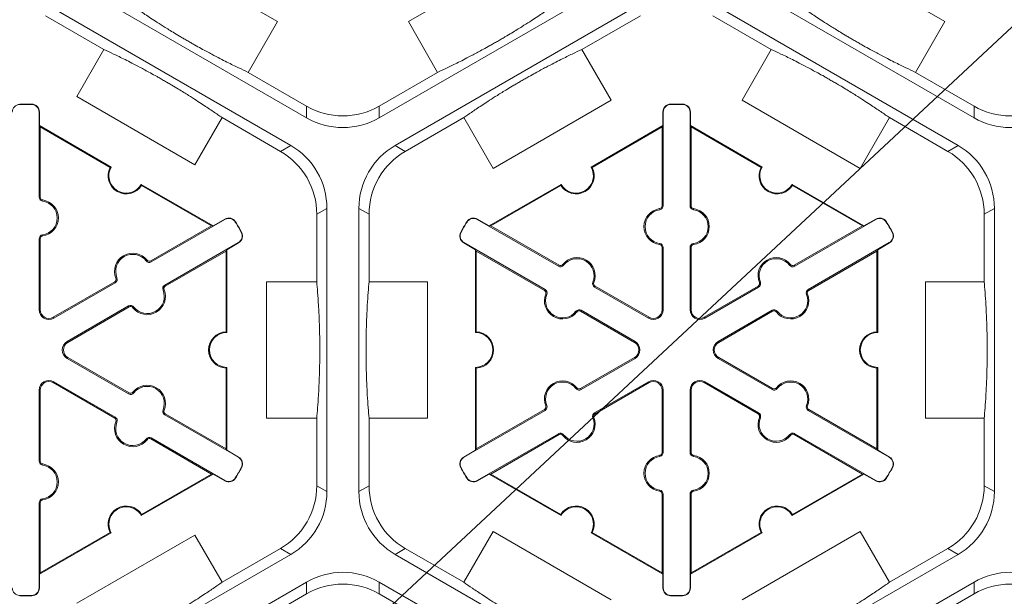
# Model space of a CAD drawing. Units: inches. Extents: x 246 to 462, y 0 to 280.
# Drawn here: x 382 to 391, y 173 to 179 of the extents above; entities that cross this region are included whole.
import ezdxf

# ---------------------------------------------------------------- set-up
doc = ezdxf.new("R2010")
doc.units = ezdxf.units.IN
doc.header["$LTSCALE"] = 10
doc.header["$MEASUREMENT"] = 0
doc.layers.add('CADdetails-7-VERYFINE', color=7, linetype='CONTINUOUS')
doc.layers.add('CADdetails-9-EXTRAFINE', color=9, linetype='CONTINUOUS', lineweight=0)
doc.styles.add('CADdetails-DIMENSIONS', font='ARIALN.TTF', dxfattribs={"height": 2.38})
doc.dimstyles.new('CADdetails-LEADER', dxfattribs={"dimtxt": 2.38, "dimasz": 2.38, "dimexe": 0.5, "dimexo": 1.5, "dimgap": 1, "dimtad": 0, "dimzin": 0, "dimdsep": 46, "dimtxsty": 'CADdetails-DIMENSIONS', "dimcen": 1, "dimclrd": 256, "dimclre": 256, "dimclrt": 256, "dimadec": 0, "dimazin": 0, "dimtfac": 1, "dimtdec": 4, "dimtofl": 0, "dimtmove": 0, "dimatfit": 3, "dimfxl": 1, "dimtolj": 1, "dimtzin": 0, "dimarcsym": 0})

msp = doc.modelspace()

# ---------------------------------------------------------------- linework, layer by layer
at = {"layer": 'CADdetails-9-EXTRAFINE'}
for p, q in [((383.2624, 179.2562), (384.3504, 178.628)), ((385.5558, 178.628), (386.6438, 179.2562)), ((389.4103, 179.2562), (390.4983, 178.628)), ((384.6191, 177.7414), (382.3602, 179.0455)), ((387.546, 179.0455), (385.2871, 177.7414)), ((390.767, 177.7414), (388.5081, 179.0455)), ((382.2131, 178.7909), (384.4721, 177.4867)), ((385.4341, 177.4867), (387.693, 178.7909)), ((388.361, 178.7909), (390.62, 177.4867)), ((382.2131, 178.6826), (382.7517, 178.3717)), ((387.1545, 178.3717), (387.693, 178.6826)), ((388.361, 178.6826), (388.8996, 178.3717)), ((384.3504, 178.628), (384.0805, 178.1606)), ((385.8256, 178.1606), (385.5558, 178.628)), ((390.4983, 178.628), (390.2284, 178.1606)), ((382.5011, 177.9376), (382.7517, 178.3717)), ((387.1545, 178.3717), (387.4243, 177.9043)), ((388.6297, 177.9043), (388.8996, 178.3717)), ((384.6191, 177.8497), (384.0805, 178.1606)), ((385.8256, 178.1606), (385.2871, 177.8497)), ((390.767, 177.8497), (390.2284, 178.1606)), ((381.9757, 177.8653), (381.9756, 177.8684)), ((382.0861, 177.8653), (382.0861, 177.8684)), ((383.5891, 177.3094), (382.5011, 177.9376)), ((387.4243, 177.9043), (386.3363, 177.2761)), ((387.9719, 177.8653), (387.9718, 177.8684)), ((388.0822, 177.8653), (388.0823, 177.8684)), ((389.7177, 177.2761), (388.6297, 177.9043)), ((382.1545, 177.7952), (382.1575, 177.7952)), ((382.1545, 177.0117), (382.1545, 177.7952)), ((382.1575, 177.7952), (382.1575, 177.6698)), ((384.6191, 177.8497), (384.6191, 177.7414)), ((385.2871, 177.7414), (385.2871, 177.8497)), ((387.9035, 177.7952), (387.9004, 177.7952)), ((387.9004, 177.6698), (387.9004, 177.7952)), ((387.9035, 177.7952), (387.9035, 176.9319)), ((388.1506, 177.7952), (388.1537, 177.7952)), ((388.1506, 176.9319), (388.1506, 177.7952)), ((388.1537, 177.7952), (388.1537, 177.6698)), ((390.767, 177.8497), (390.767, 177.7414)), ((383.8397, 177.7435), (383.5891, 177.3094)), ((383.8397, 177.7435), (384.3783, 177.4326)), ((385.5279, 177.4326), (386.0665, 177.7435)), ((386.3363, 177.2761), (386.0665, 177.7435)), ((389.9876, 177.7435), (389.7177, 177.2761)), ((389.9876, 177.7435), (390.5262, 177.4326)), ((382.1645, 177.6577), (382.1575, 177.6698)), ((382.1575, 177.6698), (382.8185, 177.2883)), ((382.1645, 177.0117), (382.1645, 177.6577)), ((382.1645, 177.6577), (382.809, 177.2856)), ((387.2394, 177.2883), (387.9004, 177.6698)), ((387.2489, 177.2856), (387.8934, 177.6577)), ((387.9004, 177.6698), (387.8934, 177.6577)), ((387.8934, 177.6577), (387.8934, 176.9319)), ((388.1607, 177.6577), (388.1537, 177.6698)), ((388.1537, 177.6698), (388.8146, 177.2883)), ((388.1607, 176.9319), (388.1607, 177.6577)), ((388.1607, 177.6577), (388.8052, 177.2856)), ((384.4721, 177.4867), (384.3783, 177.4326)), ((385.5279, 177.4326), (385.4341, 177.4867)), ((390.62, 177.4867), (390.5262, 177.4326)), ((383.0957, 177.1282), (383.7566, 176.7466)), ((383.0981, 177.1187), (383.7426, 176.7466)), ((386.3013, 176.7466), (386.9622, 177.1282)), ((386.3153, 176.7466), (386.9598, 177.1187)), ((389.0918, 177.1282), (389.7528, 176.7466)), ((389.0943, 177.1187), (389.7388, 176.7466)), ((382.1545, 177.0117), (382.1645, 177.0117)), ((382.1862, 176.9752), (382.1876, 176.9852)), ((384.7123, 176.854), (384.8061, 176.9082)), ((384.8061, 176.9082), (384.8061, 174.2998)), ((385.1001, 174.2998), (385.1001, 176.9082)), ((385.1001, 176.9082), (385.1939, 176.854)), ((387.8717, 176.8955), (387.8703, 176.9055)), ((387.9035, 176.9319), (387.8934, 176.9319)), ((388.1506, 176.9319), (388.1607, 176.9319)), ((388.1823, 176.8955), (388.1837, 176.9055)), ((390.8602, 176.854), (390.954, 176.9082)), ((390.954, 176.9082), (390.954, 174.2998)), ((383.8667, 176.8066), (383.1882, 176.4149)), ((383.7566, 176.7466), (383.8652, 176.8093)), ((383.8667, 176.8066), (383.8652, 176.8093)), ((383.9616, 176.7824), (383.9643, 176.784)), ((384.7123, 176.854), (384.7123, 176.2322)), ((385.1939, 176.2322), (385.1939, 176.854)), ((386.0963, 176.7824), (386.0936, 176.784)), ((386.1912, 176.8066), (386.1927, 176.8093)), ((386.9388, 176.375), (386.1912, 176.8066)), ((386.1927, 176.8093), (386.3013, 176.7466)), ((389.8629, 176.8066), (389.1153, 176.375)), ((389.7528, 176.7466), (389.8613, 176.8093)), ((389.8629, 176.8066), (389.8613, 176.8093)), ((389.9578, 176.7824), (389.9604, 176.784)), ((390.8602, 176.854), (390.8602, 176.2322)), ((383.7426, 176.7466), (383.1831, 176.4236)), ((383.7566, 176.7466), (383.7426, 176.7466)), ((384.0168, 176.6869), (384.0195, 176.6884)), ((386.0411, 176.6869), (386.0384, 176.6884)), ((386.3153, 176.7466), (386.3013, 176.7466)), ((386.9438, 176.3837), (386.3153, 176.7466)), ((389.7388, 176.7466), (389.1102, 176.3837)), ((389.7528, 176.7466), (389.7388, 176.7466)), ((390.013, 176.6869), (390.0157, 176.6884)), ((382.1545, 176.6278), (382.1645, 176.6278)), ((382.1545, 175.9744), (382.1545, 176.6278)), ((382.1645, 175.9744), (382.1645, 176.6278)), ((382.1862, 176.6642), (382.1876, 176.6543)), ((383.3117, 176.2008), (383.9903, 176.5926)), ((383.3168, 176.1921), (383.8763, 176.5151)), ((383.8763, 176.5151), (383.8833, 176.5272)), ((383.8763, 176.5151), (383.8763, 175.7709)), ((383.9919, 176.5899), (383.8833, 176.5272)), ((383.8833, 176.5272), (383.8833, 175.7641)), ((383.9903, 176.5926), (383.9919, 176.5899)), ((386.0676, 176.5926), (386.0661, 176.5899)), ((386.1746, 176.5272), (386.0661, 176.5899)), ((386.0676, 176.5926), (386.8152, 176.161)), ((386.1746, 176.5272), (386.1816, 176.5151)), ((386.1746, 175.7641), (386.1746, 176.5272)), ((386.1816, 176.5151), (386.8102, 176.1522)), ((386.1816, 175.7709), (386.1816, 176.5151)), ((387.8717, 176.5845), (387.8703, 176.5745)), ((387.9035, 176.5481), (387.8934, 176.5481)), ((387.8934, 176.5481), (387.8934, 175.9744)), ((387.9035, 176.5481), (387.9035, 175.9744)), ((388.1506, 176.5481), (388.1607, 176.5481)), ((388.1506, 175.9744), (388.1506, 176.5481)), ((388.1607, 175.9744), (388.1607, 176.5481)), ((388.1823, 176.5845), (388.1837, 176.5745)), ((389.2388, 176.161), (389.9865, 176.5926)), ((389.2439, 176.1522), (389.8724, 176.5151)), ((389.8724, 176.5151), (389.8794, 176.5272)), ((389.8724, 176.5151), (389.8724, 175.7709)), ((389.988, 176.5899), (389.8794, 176.5272)), ((389.8794, 176.5272), (389.8794, 175.7641)), ((389.9865, 176.5926), (389.988, 176.5899)), ((383.1407, 176.4241), (383.1487, 176.4303)), ((383.1882, 176.4149), (383.1831, 176.4236)), ((386.9388, 176.375), (386.9438, 176.3837)), ((386.9862, 176.3842), (386.9783, 176.3904)), ((389.0678, 176.3842), (389.0758, 176.3904)), ((389.1153, 176.375), (389.1102, 176.3837)), ((382.8714, 176.2686), (382.8621, 176.2648)), ((384.2495, 174.9759), (384.2495, 176.2322)), ((384.2495, 176.2322), (384.7123, 176.2322)), ((385.1939, 176.2322), (385.7336, 176.2322)), ((385.7336, 176.2322), (385.7336, 174.9759)), ((390.3205, 174.9759), (390.3205, 176.2322)), ((390.3205, 176.2322), (390.8602, 176.2322)), ((382.8507, 176.2316), (382.2848, 175.9049)), ((382.8557, 176.2229), (382.2899, 175.8962)), ((382.8557, 176.2229), (382.8507, 176.2316)), ((383.296, 176.1551), (383.3054, 176.1589)), ((383.3117, 176.2008), (383.3168, 176.1921)), ((386.8152, 176.161), (386.8102, 176.1522)), ((387.2555, 176.2288), (387.2649, 176.225)), ((387.2712, 176.183), (387.2763, 176.1918)), ((387.7681, 175.8962), (387.2712, 176.183)), ((387.7731, 175.9049), (387.2763, 176.1918)), ((388.7778, 176.1918), (388.281, 175.9049)), ((388.7828, 176.183), (388.286, 175.8962)), ((388.7828, 176.183), (388.7778, 176.1918)), ((388.7985, 176.2288), (388.7892, 176.225)), ((389.2388, 176.161), (389.2439, 176.1522)), ((386.8309, 176.1152), (386.8216, 176.119)), ((389.2231, 176.1152), (389.2325, 176.119)), ((382.1545, 175.9744), (382.1645, 175.9744)), ((382.4134, 175.6822), (382.9793, 176.0089)), ((382.4185, 175.6735), (382.9843, 176.0002)), ((382.9793, 176.0089), (382.9843, 176.0002)), ((383.0267, 175.9996), (383.0188, 175.9934)), ((387.1002, 175.9598), (387.1082, 175.9536)), ((387.1477, 175.969), (387.1426, 175.9603)), ((387.1426, 175.9603), (387.6394, 175.6735)), ((387.1477, 175.969), (387.6445, 175.6822)), ((387.9035, 175.9744), (387.8934, 175.9744)), ((388.1506, 175.9744), (388.1607, 175.9744)), ((388.4096, 175.6822), (388.9064, 175.969)), ((388.4146, 175.6735), (388.9114, 175.9603)), ((388.9064, 175.969), (388.9114, 175.9603)), ((388.9538, 175.9598), (388.9459, 175.9536)), ((382.2899, 175.8962), (382.2848, 175.9049)), ((387.7681, 175.8962), (387.7731, 175.9049)), ((388.286, 175.8962), (388.281, 175.9049)), ((382.4134, 175.6822), (382.4185, 175.6735)), ((387.6445, 175.6822), (387.6394, 175.6735)), ((388.4096, 175.6822), (388.4146, 175.6735)), ((382.4134, 175.5258), (382.4185, 175.5346)), ((382.9793, 175.1991), (382.4134, 175.5258)), ((382.9843, 175.2079), (382.4185, 175.5346)), ((387.6394, 175.5346), (387.1426, 175.2477)), ((387.6445, 175.5258), (387.1477, 175.239)), ((387.6445, 175.5258), (387.6394, 175.5346)), ((388.4096, 175.5258), (388.4146, 175.5346)), ((388.9064, 175.239), (388.4096, 175.5258)), ((388.9114, 175.2477), (388.4146, 175.5346)), ((383.8763, 175.4371), (383.8763, 174.6929)), ((383.8833, 175.4439), (383.8833, 174.6808)), ((386.1746, 174.6808), (386.1746, 175.4439)), ((386.1816, 174.6929), (386.1816, 175.4371)), ((389.8724, 175.4371), (389.8724, 174.6929)), ((389.8794, 175.4439), (389.8794, 174.6808)), ((382.2899, 175.3118), (382.2848, 175.3031)), ((382.2848, 175.3031), (382.8507, 174.9764)), ((382.2899, 175.3118), (382.8557, 174.9851)), ((387.1002, 175.2483), (387.1082, 175.2544)), ((387.1477, 175.239), (387.1426, 175.2477)), ((387.2712, 175.025), (387.7681, 175.3118)), ((387.2763, 175.0162), (387.7731, 175.3031)), ((387.7681, 175.3118), (387.7731, 175.3031)), ((388.286, 175.3118), (388.281, 175.3031)), ((388.281, 175.3031), (388.7778, 175.0162)), ((388.286, 175.3118), (388.7828, 175.025)), ((388.9064, 175.239), (388.9114, 175.2477)), ((388.9538, 175.2483), (388.9459, 175.2544)), ((382.1545, 175.2336), (382.1645, 175.2336)), ((382.1545, 174.5802), (382.1545, 175.2336)), ((382.1645, 174.5802), (382.1645, 175.2336)), ((382.9793, 175.1991), (382.9843, 175.2079)), ((383.0267, 175.2084), (383.0188, 175.2146)), ((387.9035, 175.2336), (387.8934, 175.2336)), ((387.8934, 175.2336), (387.8934, 174.66)), ((387.9035, 175.2336), (387.9035, 174.66)), ((388.1506, 175.2336), (388.1607, 175.2336)), ((388.1506, 174.66), (388.1506, 175.2336)), ((388.1607, 174.66), (388.1607, 175.2336)), ((383.296, 175.0529), (383.3054, 175.0491)), ((386.8102, 175.0558), (386.1816, 174.6929)), ((386.8152, 175.0471), (386.8102, 175.0558)), ((386.8309, 175.0928), (386.8216, 175.089)), ((389.2231, 175.0928), (389.2325, 175.089)), ((389.2388, 175.0471), (389.2439, 175.0558)), ((389.8724, 174.6929), (389.2439, 175.0558)), ((382.8557, 174.9851), (382.8507, 174.9764)), ((383.3117, 175.0072), (383.3168, 175.0159)), ((383.9903, 174.6154), (383.3117, 175.0072)), ((383.8763, 174.6929), (383.3168, 175.0159)), ((384.7123, 174.9759), (384.2495, 174.9759)), ((384.7123, 174.9759), (384.7123, 174.354)), ((385.1939, 174.354), (385.1939, 174.9759)), ((385.7336, 174.9759), (385.1939, 174.9759)), ((386.8152, 175.0471), (386.0676, 174.6154)), ((387.2555, 174.9793), (387.2649, 174.983)), ((387.2712, 175.025), (387.2763, 175.0162)), ((388.7828, 175.025), (388.7778, 175.0162)), ((388.7985, 174.9793), (388.7892, 174.983)), ((389.9865, 174.6154), (389.2388, 175.0471)), ((390.8602, 174.9759), (390.3205, 174.9759)), ((390.8602, 174.9759), (390.8602, 174.354)), ((382.8714, 174.9394), (382.8621, 174.9432)), ((383.1407, 174.7839), (383.1487, 174.7777)), ((383.1882, 174.7932), (383.1831, 174.7844)), ((383.1831, 174.7844), (383.7426, 174.4614)), ((383.1882, 174.7932), (383.8667, 174.4014)), ((386.1912, 174.4014), (386.9388, 174.833)), ((386.3153, 174.4614), (386.9438, 174.8243)), ((386.9388, 174.833), (386.9438, 174.8243)), ((386.9862, 174.8238), (386.9783, 174.8176)), ((389.0678, 174.8238), (389.0758, 174.8176)), ((389.1153, 174.833), (389.1102, 174.8243)), ((389.1102, 174.8243), (389.7388, 174.4614)), ((389.1153, 174.833), (389.8629, 174.4014)), ((383.8833, 174.6808), (383.8763, 174.6929)), ((386.1816, 174.6929), (386.1746, 174.6808)), ((389.8794, 174.6808), (389.8724, 174.6929)), ((383.8833, 174.6808), (383.9919, 174.6181)), ((383.9903, 174.6154), (383.9919, 174.6181)), ((386.0661, 174.6181), (386.1746, 174.6808)), ((386.0676, 174.6154), (386.0661, 174.6181)), ((387.8717, 174.6235), (387.8703, 174.6335)), ((387.9035, 174.66), (387.8934, 174.66)), ((388.1506, 174.66), (388.1607, 174.66)), ((388.1823, 174.6235), (388.1837, 174.6335)), ((389.8794, 174.6808), (389.988, 174.6181)), ((389.9865, 174.6154), (389.988, 174.6181)), ((382.1545, 174.5802), (382.1645, 174.5802)), ((382.1862, 174.5438), (382.1876, 174.5538)), ((384.0168, 174.5211), (384.0195, 174.5197)), ((386.0411, 174.5211), (386.0384, 174.5197)), ((390.013, 174.5211), (390.0157, 174.5197)), ((383.7566, 174.4614), (383.0957, 174.0798)), ((383.7426, 174.4614), (383.0981, 174.0893)), ((383.7426, 174.4614), (383.7566, 174.4614)), ((383.8652, 174.3987), (383.7566, 174.4614)), ((383.9616, 174.4256), (383.9643, 174.424)), ((386.0963, 174.4256), (386.0936, 174.424)), ((386.3013, 174.4614), (386.1927, 174.3987)), ((386.3013, 174.4614), (386.3153, 174.4614)), ((386.9622, 174.0798), (386.3013, 174.4614)), ((386.9598, 174.0893), (386.3153, 174.4614)), ((389.7528, 174.4614), (389.0918, 174.0798)), ((389.7388, 174.4614), (389.0943, 174.0893)), ((389.7388, 174.4614), (389.7528, 174.4614)), ((389.8613, 174.3987), (389.7528, 174.4614)), ((389.9578, 174.4256), (389.9604, 174.424)), ((383.8667, 174.4014), (383.8652, 174.3987)), ((384.8061, 174.2998), (384.7123, 174.354)), ((385.1939, 174.354), (385.1001, 174.2998)), ((386.1912, 174.4014), (386.1927, 174.3987)), ((389.8629, 174.4014), (389.8613, 174.3987)), ((390.954, 174.2998), (390.8602, 174.354)), ((387.8717, 174.3125), (387.8703, 174.3026)), ((387.9035, 174.2761), (387.8934, 174.2761)), ((387.8934, 174.2761), (387.8934, 173.5503)), ((387.9035, 174.2761), (387.9035, 173.4128)), ((388.1506, 174.2761), (388.1607, 174.2761)), ((388.1506, 173.4128), (388.1506, 174.2761)), ((388.1607, 173.5503), (388.1607, 174.2761)), ((388.1823, 174.3125), (388.1837, 174.3026)), ((382.1545, 174.1963), (382.1645, 174.1963)), ((382.1545, 173.4128), (382.1545, 174.1963)), ((382.1645, 173.5503), (382.1645, 174.1963)), ((382.1862, 174.2328), (382.1876, 174.2228)), ((382.8185, 173.9198), (382.1575, 173.5382)), ((382.809, 173.9224), (382.1645, 173.5503)), ((382.5011, 173.2705), (383.5891, 173.8986)), ((383.5891, 173.8986), (383.8397, 173.4645)), ((386.0665, 173.4645), (386.3363, 173.9319)), ((386.3363, 173.9319), (387.4243, 173.3038)), ((387.9004, 173.5382), (387.2394, 173.9198)), ((387.8934, 173.5503), (387.2489, 173.9224)), ((388.8146, 173.9198), (388.1537, 173.5382)), ((388.8052, 173.9224), (388.1607, 173.5503)), ((388.6297, 173.3038), (389.7177, 173.9319)), ((389.7177, 173.9319), (389.9876, 173.4645)), ((384.4721, 173.7213), (382.2131, 172.4171)), ((384.3783, 173.7755), (383.8397, 173.4645)), ((384.3783, 173.7755), (384.4721, 173.7213)), ((385.4341, 173.7213), (385.5279, 173.7755)), ((387.693, 172.4171), (385.4341, 173.7213)), ((386.0665, 173.4645), (385.5279, 173.7755)), ((390.62, 173.7213), (388.361, 172.4171)), ((390.5262, 173.7755), (389.9876, 173.4645)), ((390.5262, 173.7755), (390.62, 173.7213)), ((382.1575, 173.5382), (382.1645, 173.5503)), ((382.1575, 173.5382), (382.1575, 173.4128)), ((387.8934, 173.5503), (387.9004, 173.5382)), ((387.9004, 173.4128), (387.9004, 173.5382)), ((388.1537, 173.5382), (388.1607, 173.5503)), ((388.1537, 173.5382), (388.1537, 173.4128)), ((382.3602, 172.1625), (384.6191, 173.4667)), ((384.6191, 173.4667), (384.6191, 173.3584)), ((385.2871, 173.4667), (387.546, 172.1625)), ((385.2871, 173.3584), (385.2871, 173.4667)), ((388.5081, 172.1625), (390.767, 173.4667)), ((390.767, 173.4667), (390.767, 173.3584)), ((381.9757, 173.3427), (381.9756, 173.3396)), ((382.0861, 173.3427), (382.0861, 173.3396)), ((382.1545, 173.4128), (382.1575, 173.4128)), ((384.0805, 173.0474), (384.6191, 173.3584)), ((385.2871, 173.3584), (385.8256, 173.0474)), ((387.9035, 173.4128), (387.9004, 173.4128)), ((387.9719, 173.3427), (387.9718, 173.3396)), ((388.0822, 173.3427), (388.0823, 173.3396)), ((388.1506, 173.4128), (388.1537, 173.4128)), ((390.2284, 173.0474), (390.767, 173.3584))]:
    msp.add_line(p, q, dxfattribs=at)
for centre, radius, start, end in [((381.9774, 177.7952), 0.0701, 91.3976, 180), ((382.0309, 175.604), 2.2651, 88.6024, 91.3976), ((382.0309, 175.604), 2.262, 88.6024, 91.3976), ((382.0843, 177.7952), 0.0732, 0, 88.6024), ((382.0843, 177.7952), 0.0701, 0, 88.6024), ((387.9736, 177.7952), 0.0732, 91.3976, 180), ((387.9736, 177.7952), 0.0701, 91.3976, 180), ((388.027, 175.604), 2.2651, 88.6024, 91.3976), ((388.027, 175.604), 2.262, 88.6024, 91.3976), ((388.0805, 177.7952), 0.0701, 0, 88.6024), ((388.0805, 177.7952), 0.0732, 0, 88.6024), ((384.9531, 178.4281), 0.668, 239.9987, 300.0013), ((391.101, 178.4281), 0.668, 239.9987, 300.0013), ((384.9531, 178.3198), 0.668, 239.9987, 300.0013), ((391.101, 178.3198), 0.668, 239.9987, 300.0013), ((384.0443, 176.8541), 0.668, 359.9987, 60.0013), ((384.1381, 176.9082), 0.668, 359.9987, 60.0013), ((385.7681, 176.9082), 0.668, 119.9987, 180.0013), ((385.8619, 176.8541), 0.668, 119.9987, 180.0013), ((390.1922, 176.8541), 0.668, 359.9987, 60.0013), ((390.286, 176.9082), 0.668, 359.9987, 60.0013), ((382.9571, 177.2082), 0.1671, 152.40243, 327.59757), ((382.9571, 177.2082), 0.1601, 150.00123, 329.99877), ((387.1008, 177.2082), 0.1671, 212.40125, 27.59875), ((387.1008, 177.2082), 0.1601, 210, 30), ((388.9532, 177.2082), 0.1671, 152.40125, 327.59875), ((388.9532, 177.2082), 0.1601, 150, 330), ((382.1913, 177.0117), 0.0368, 180, 262.07186), ((382.1913, 177.0117), 0.0267, 180, 262.07186), ((382.1645, 176.8197), 0.157, 277.92814, 82.07186), ((382.1645, 176.8197), 0.1671, 277.92814, 82.07186), ((387.8934, 176.74), 0.1671, 97.92814, 262.07186), ((387.8934, 176.74), 0.157, 97.92814, 262.07186), ((387.8666, 176.9319), 0.0267, 277.92814, 0), ((387.8666, 176.9319), 0.0368, 277.92814, 0), ((388.1874, 176.9319), 0.0368, 180, 262.07186), ((388.1874, 176.9319), 0.0267, 180, 262.07186), ((388.1607, 176.74), 0.157, 277.92814, 82.07186), ((388.1607, 176.74), 0.1671, 277.92814, 82.07186), ((383.9018, 176.7459), 0.0732, 31.3976, 120), ((383.9018, 176.7459), 0.0701, 31.3976, 120), ((382.0309, 175.604), 2.262, 28.6024, 31.3976), ((382.0309, 175.604), 2.2651, 28.6024, 31.3976), ((388.027, 175.604), 2.2651, 148.6024, 151.3976), ((388.027, 175.604), 2.262, 148.6024, 151.3976), ((386.1561, 176.7459), 0.0732, 60, 148.6024), ((386.1561, 176.7459), 0.0701, 60, 148.6024), ((389.8979, 176.7459), 0.0732, 31.3976, 120), ((389.8979, 176.7459), 0.0701, 31.3976, 120), ((388.027, 175.604), 2.262, 28.6024, 31.3976), ((388.027, 175.604), 2.2651, 28.6024, 31.3976), ((383.9553, 176.6533), 0.0701, 300, 28.6024), ((383.9553, 176.6533), 0.0732, 300, 28.6024), ((386.1027, 176.6533), 0.0732, 151.3976, 240), ((386.1027, 176.6533), 0.0701, 151.3976, 240), ((389.9514, 176.6533), 0.0701, 300, 28.6024), ((389.9514, 176.6533), 0.0732, 300, 28.6024), ((382.1913, 176.6278), 0.0368, 97.92814, 180), ((382.1913, 176.6278), 0.0267, 97.92814, 180), ((387.8666, 176.5481), 0.0267, 0, 82.07186), ((387.8666, 176.5481), 0.0368, 0, 82.07186), ((388.1874, 176.5481), 0.0368, 97.92814, 180), ((388.1874, 176.5481), 0.0267, 97.92814, 180), ((383.0169, 176.3276), 0.1671, 37.92814, 202.07186), ((383.0169, 176.3276), 0.157, 37.92814, 202.07186), ((383.1698, 176.4467), 0.0368, 217.92814, 300), ((383.1698, 176.4467), 0.0267, 217.92814, 300), ((387.1101, 176.2877), 0.1671, 337.92814, 142.07186), ((387.1101, 176.2877), 0.157, 337.92814, 142.07186), ((388.944, 176.2877), 0.1671, 37.92814, 202.07186), ((388.944, 176.2877), 0.157, 37.92814, 202.07186), ((386.9572, 176.4069), 0.0368, 240, 322.07186), ((386.9572, 176.4069), 0.0267, 240, 322.07186), ((389.0969, 176.4069), 0.0368, 217.92814, 300), ((389.0969, 176.4069), 0.0267, 217.92814, 300), ((382.8373, 176.2548), 0.0267, 300, 22.07186), ((382.8373, 176.2548), 0.0368, 300, 22.07186), ((383.1506, 176.0961), 0.1671, 217.92814, 22.07186), ((383.1506, 176.0961), 0.157, 217.92814, 22.07186), ((383.3301, 176.1689), 0.0368, 120, 202.07186), ((383.3301, 176.1689), 0.0267, 120, 202.07186), ((386.7968, 176.1291), 0.0267, 337.92814, 60), ((386.7968, 176.1291), 0.0368, 337.92814, 60), ((387.2896, 176.2149), 0.0368, 157.92814, 240), ((387.2896, 176.2149), 0.0267, 157.92814, 240), ((388.7644, 176.2149), 0.0267, 300, 22.07186), ((388.7644, 176.2149), 0.0368, 300, 22.07186), ((389.2572, 176.1291), 0.0368, 120, 202.07186), ((389.2572, 176.1291), 0.0267, 120, 202.07186), ((386.9764, 176.0563), 0.1671, 157.92814, 322.07186), ((386.9764, 176.0563), 0.157, 157.92814, 322.07186), ((389.0776, 176.0563), 0.1671, 217.92814, 22.07186), ((389.0776, 176.0563), 0.157, 217.92814, 22.07186), ((382.2447, 175.9744), 0.0903, 180, 300), ((382.2447, 175.9744), 0.0802, 180, 300), ((382.9977, 175.977), 0.0368, 37.92814, 120), ((382.9977, 175.977), 0.0267, 37.92814, 120), ((387.1293, 175.9371), 0.0368, 60, 142.07186), ((387.1293, 175.9371), 0.0267, 60, 142.07186), ((387.8132, 175.9744), 0.0903, 240, 0), ((387.8132, 175.9744), 0.0802, 240, 0), ((388.2409, 175.9744), 0.0903, 180, 300), ((388.2409, 175.9744), 0.0802, 180, 300), ((388.9248, 175.9371), 0.0368, 37.92814, 120), ((388.9248, 175.9371), 0.0267, 37.92814, 120), ((383.8833, 175.604), 0.1671, 92.40125, 267.59875), ((383.8833, 175.604), 0.1601, 90, 270), ((386.1746, 175.604), 0.1601, 270, 90), ((386.1746, 175.604), 0.1671, 272.40125, 87.59875), ((389.8794, 175.604), 0.1671, 92.40125, 267.59875), ((389.8794, 175.604), 0.1601, 90, 270), ((382.4586, 175.604), 0.0903, 120, 240), ((382.4586, 175.604), 0.0802, 120, 240), ((387.5993, 175.604), 0.0802, 300, 60), ((387.5993, 175.604), 0.0903, 300, 60), ((388.4547, 175.604), 0.0903, 120, 240), ((388.4547, 175.604), 0.0802, 120, 240), ((382.2447, 175.2336), 0.0903, 60, 180), ((382.2447, 175.2336), 0.0802, 60, 180), ((383.1506, 175.1119), 0.1671, 337.92814, 142.07186), ((383.1506, 175.1119), 0.157, 337.92814, 142.07186), ((386.9764, 175.1518), 0.1671, 37.92814, 202.07186), ((386.9764, 175.1518), 0.157, 37.92814, 202.07186), ((387.1293, 175.2709), 0.0368, 217.92814, 300), ((387.1293, 175.2709), 0.0267, 217.92814, 300), ((387.8132, 175.2336), 0.0903, 0, 120), ((387.8132, 175.2336), 0.0802, 0, 120), ((388.2409, 175.2336), 0.0903, 60, 180), ((388.2409, 175.2336), 0.0802, 60, 180), ((388.9248, 175.2709), 0.0368, 240, 322.07186), ((388.9248, 175.2709), 0.0267, 240, 322.07186), ((389.0776, 175.1518), 0.1671, 337.92814, 142.07186), ((389.0776, 175.1518), 0.157, 337.92814, 142.07186), ((382.9977, 175.231), 0.0368, 240, 322.07186), ((382.9977, 175.231), 0.0267, 240, 322.07186), ((383.3301, 175.0391), 0.0368, 157.92814, 240), ((386.7968, 175.0789), 0.0267, 300, 22.07186), ((386.7968, 175.0789), 0.0368, 300, 22.07186), ((389.2572, 175.0789), 0.0368, 157.92814, 240), ((389.2572, 175.0789), 0.0267, 157.92814, 240), ((382.8373, 174.9532), 0.0267, 337.92814, 60), ((382.8373, 174.9532), 0.0368, 337.92814, 60), ((383.3301, 175.0391), 0.0267, 157.92814, 240), ((387.1101, 174.9203), 0.1671, 217.92814, 22.07186), ((387.1101, 174.9203), 0.157, 217.92814, 22.07186), ((387.2896, 174.9931), 0.0368, 120, 202.07186), ((387.2896, 174.9931), 0.0267, 120, 202.07186), ((388.944, 174.9203), 0.1671, 157.92814, 322.07186), ((388.7644, 174.9931), 0.0267, 337.92814, 60), ((388.7644, 174.9931), 0.0368, 337.92814, 60), ((388.944, 174.9203), 0.157, 157.92814, 322.07186), ((383.0169, 174.8804), 0.1671, 157.92814, 322.07186), ((383.0169, 174.8804), 0.157, 157.92814, 322.07186), ((383.1698, 174.7613), 0.0368, 60, 142.07186), ((383.1698, 174.7613), 0.0267, 60, 142.07186), ((386.9572, 174.8012), 0.0368, 37.92814, 120), ((386.9572, 174.8012), 0.0267, 37.92814, 120), ((389.0969, 174.8012), 0.0368, 60, 142.07186), ((389.0969, 174.8012), 0.0267, 60, 142.07186), ((383.9553, 174.5547), 0.0701, 331.3976, 60), ((383.9553, 174.5547), 0.0732, 331.3976, 60), ((386.1027, 174.5547), 0.0732, 120, 208.6024), ((386.1027, 174.5547), 0.0701, 120, 208.6024), ((387.8934, 174.468), 0.1671, 97.92814, 262.07186), ((387.8934, 174.468), 0.157, 97.92814, 262.07186), ((387.8666, 174.66), 0.0267, 277.92814, 0), ((387.8666, 174.66), 0.0368, 277.92814, 0), ((388.1874, 174.66), 0.0368, 180, 262.07186), ((388.1874, 174.66), 0.0267, 180, 262.07186), ((388.1607, 174.468), 0.157, 277.92814, 82.07186), ((388.1607, 174.468), 0.1671, 277.92814, 82.07186), ((389.9514, 174.5547), 0.0701, 331.3976, 60), ((389.9514, 174.5547), 0.0732, 331.3976, 60), ((382.1913, 174.5802), 0.0368, 180, 262.07186), ((382.1913, 174.5802), 0.0267, 180, 262.07186), ((382.1645, 174.3883), 0.157, 277.92814, 82.07186), ((382.1645, 174.3883), 0.1671, 277.92814, 82.07186), ((382.0309, 175.604), 2.262, 328.6024, 331.3976), ((382.0309, 175.604), 2.2651, 328.6024, 331.3976), ((388.027, 175.604), 2.2651, 208.6024, 211.3976), ((388.027, 175.604), 2.262, 208.6024, 211.3976), ((388.027, 175.604), 2.262, 328.6024, 331.3976), ((388.027, 175.604), 2.2651, 328.6024, 331.3976), ((383.9018, 174.4621), 0.0732, 240, 328.6024), ((383.9018, 174.4621), 0.0701, 240, 328.6024), ((386.1561, 174.4621), 0.0732, 211.3976, 300), ((386.1561, 174.4621), 0.0701, 211.3976, 300), ((389.8979, 174.4621), 0.0732, 240, 328.6024), ((389.8979, 174.4621), 0.0701, 240, 328.6024), ((384.0443, 174.354), 0.668, 299.9987, 0.0013), ((385.8619, 174.354), 0.668, 179.9987, 240.0013), ((390.1922, 174.354), 0.668, 299.9987, 0.0013), ((384.1381, 174.2998), 0.668, 299.9987, 0.0013), ((385.7681, 174.2998), 0.668, 179.9987, 240.0013), ((387.8666, 174.2761), 0.0267, 0, 82.07186), ((387.8666, 174.2761), 0.0368, 0, 82.07186), ((388.1874, 174.2761), 0.0368, 97.92814, 180), ((388.1874, 174.2761), 0.0267, 97.92814, 180), ((390.286, 174.2998), 0.668, 299.9987, 0.0013), ((382.1913, 174.1963), 0.0368, 97.92814, 180), ((382.1913, 174.1963), 0.0267, 97.92814, 180), ((382.9571, 173.9998), 0.1671, 32.40007, 207.59993), ((382.9571, 173.9998), 0.1601, 29.99877, 210.00123), ((387.1008, 173.9998), 0.1671, 332.40125, 147.59875), ((387.1008, 173.9998), 0.1601, 330, 150), ((388.9532, 173.9998), 0.1671, 32.40125, 207.59875), ((388.9532, 173.9998), 0.1601, 30, 210), ((384.9531, 172.8882), 0.668, 59.9987, 120.0013), ((391.101, 172.8882), 0.668, 59.9987, 120.0013), ((384.9531, 172.7799), 0.668, 59.9987, 120.0013), ((391.101, 172.7799), 0.668, 59.9987, 120.0013), ((381.9774, 173.4128), 0.0701, 180, 268.6024), ((382.0309, 175.604), 2.2651, 268.6024, 271.3976), ((382.0309, 175.604), 2.262, 268.6024, 271.3976), ((382.0843, 173.4128), 0.0701, 271.3976, 0), ((382.0843, 173.4128), 0.0732, 271.3976, 0), ((387.9736, 173.4128), 0.0732, 180, 268.6024), ((387.9736, 173.4128), 0.0701, 180, 268.6024), ((388.027, 175.604), 2.2651, 268.6024, 271.3976), ((388.027, 175.604), 2.262, 268.6024, 271.3976), ((388.0805, 173.4128), 0.0701, 271.3976, 0), ((388.0805, 173.4128), 0.0732, 271.3976, 0)]:
    msp.add_arc(centre, radius, start, end, dxfattribs=at)
for points in [[(382.9925, 178.7888), (383.0172, 178.7714), (383.0435, 178.7531), (383.1012, 178.7138), (383.1325, 178.6927), (383.1863, 178.6572), (383.2055, 178.6447), (383.2475, 178.6177), (383.2702, 178.6031), (383.3096, 178.5784), (383.3237, 178.5696), (383.3542, 178.5507), (383.3704, 178.5408), (383.4062, 178.519), (383.4257, 178.5073), (383.4576, 178.4884), (383.4688, 178.4817), (383.4916, 178.4684), (383.5032, 178.4616), (383.5271, 178.4477), (383.539, 178.4409), (383.5624, 178.4276), (383.574, 178.421), (383.6074, 178.4022), (383.6279, 178.3908), (383.6659, 178.3698), (383.6831, 178.3605), (383.7153, 178.3431), (383.7304, 178.335), (383.7729, 178.3124), (383.7977, 178.2996), (383.8435, 178.276), (383.8645, 178.2653), (383.9239, 178.2355), (383.9588, 178.2184), (384.0232, 178.1874), (384.0527, 178.1735), (384.0805, 178.1606)], [(385.8256, 178.1606), (385.853, 178.1733), (385.882, 178.187), (385.9449, 178.2172), (385.9788, 178.2338), (386.0365, 178.2627), (386.0568, 178.273), (386.1013, 178.2958), (386.1253, 178.3083), (386.1664, 178.33), (386.1811, 178.3379), (386.2126, 178.3548), (386.2293, 178.3639), (386.2661, 178.384), (386.2859, 178.395), (386.3183, 178.4132), (386.3297, 178.4196), (386.3526, 178.4326), (386.3643, 178.4393), (386.3883, 178.4531), (386.4001, 178.46), (386.4234, 178.4735), (386.4349, 178.4803), (386.4679, 178.4998), (386.488, 178.5118), (386.5251, 178.5343), (386.5418, 178.5445), (386.573, 178.5637), (386.5876, 178.5728), (386.6284, 178.5983), (386.6519, 178.6133), (386.6952, 178.6412), (386.715, 178.6541), (386.7705, 178.6906), (386.8027, 178.7123), (386.8618, 178.7525), (386.8886, 178.7711), (386.9136, 178.7888)], [(389.1404, 178.7888), (389.1651, 178.7714), (389.1914, 178.7531), (389.2491, 178.7138), (389.2804, 178.6927), (389.3342, 178.6572), (389.3534, 178.6447), (389.3954, 178.6177), (389.4181, 178.6031), (389.4575, 178.5784), (389.4716, 178.5696), (389.5021, 178.5507), (389.5183, 178.5408), (389.5541, 178.519), (389.5736, 178.5073), (389.6055, 178.4884), (389.6167, 178.4817), (389.6395, 178.4684), (389.6511, 178.4616), (389.675, 178.4477), (389.6869, 178.4409), (389.7103, 178.4276), (389.7219, 178.421), (389.7553, 178.4022), (389.7758, 178.3908), (389.8138, 178.3698), (389.831, 178.3605), (389.8632, 178.3431), (389.8783, 178.335), (389.9208, 178.3124), (389.9456, 178.2996), (389.9914, 178.276), (390.0124, 178.2653), (390.0718, 178.2355), (390.1067, 178.2184), (390.1711, 178.1874), (390.2006, 178.1735), (390.2284, 178.1606)], [(383.8397, 177.7435), (383.8148, 177.761), (383.7882, 177.7795), (383.7296, 177.8195), (383.6976, 177.841), (383.6426, 177.8772), (383.6231, 177.8899), (383.5803, 177.9174), (383.5571, 177.9322), (383.5171, 177.9573), (383.5028, 177.9662), (383.472, 177.9852), (383.4554, 177.9954), (383.4191, 178.0174), (383.3997, 178.029), (383.3673, 178.0482), (383.3561, 178.0548), (383.3332, 178.0682), (383.3213, 178.0751), (383.2977, 178.0888), (383.286, 178.0955), (383.2629, 178.1086), (383.2515, 178.1151), (383.2189, 178.1334), (383.1987, 178.1446), (383.1617, 178.165), (383.1448, 178.1741), (383.1131, 178.1912), (383.0982, 178.1992), (383.0565, 178.2213), (383.0321, 178.234), (382.9868, 178.2573), (382.966, 178.2678), (382.9071, 178.2973), (382.8725, 178.3143), (382.8086, 178.345), (382.7793, 178.3588), (382.7517, 178.3717)], [(387.1545, 178.3717), (387.1268, 178.3588), (387.0975, 178.345), (387.0336, 178.3143), (386.999, 178.2973), (386.9402, 178.2678), (386.9194, 178.2573), (386.8741, 178.234), (386.8497, 178.2213), (386.808, 178.1992), (386.7931, 178.1912), (386.7612, 178.1741), (386.7441, 178.1648), (386.707, 178.1444), (386.6872, 178.1334), (386.6544, 178.1149), (386.643, 178.1085), (386.62, 178.0954), (386.6081, 178.0885), (386.5844, 178.0749), (386.5728, 178.0681), (386.5499, 178.0547), (386.5385, 178.048), (386.5064, 178.029), (386.4866, 178.0171), (386.4504, 177.9952), (386.4341, 177.9852), (386.4034, 177.9662), (386.3891, 177.9573), (386.3491, 177.9322), (386.3259, 177.9175), (386.2831, 177.8899), (386.2635, 177.8772), (386.2085, 177.8409), (386.1766, 177.8194), (386.118, 177.7795), (386.0914, 177.761), (386.0665, 177.7435)], [(389.9876, 177.7435), (389.9627, 177.761), (389.9361, 177.7795), (389.8775, 177.8195), (389.8455, 177.841), (389.7905, 177.8772), (389.771, 177.8899), (389.7282, 177.9174), (389.705, 177.9322), (389.665, 177.9573), (389.6507, 177.9662), (389.6199, 177.9852), (389.6033, 177.9954), (389.567, 178.0174), (389.5476, 178.029), (389.5152, 178.0482), (389.504, 178.0548), (389.4811, 178.0682), (389.4692, 178.0751), (389.4456, 178.0888), (389.4339, 178.0955), (389.4108, 178.1086), (389.3994, 178.1151), (389.3668, 178.1334), (389.3466, 178.1446), (389.3096, 178.165), (389.2927, 178.1741), (389.261, 178.1912), (389.2461, 178.1992), (389.2044, 178.2213), (389.18, 178.234), (389.1347, 178.2573), (389.1139, 178.2678), (389.055, 178.2973), (389.0204, 178.3143), (388.9565, 178.345), (388.9272, 178.3588), (388.8996, 178.3717)], [(384.7123, 174.9759), (384.7149, 175.0059), (384.7176, 175.0378), (384.7229, 175.1075), (384.7255, 175.1451), (384.7293, 175.2095), (384.7305, 175.2323), (384.733, 175.2822), (384.7342, 175.3092), (384.7359, 175.3557), (384.7365, 175.3723), (384.7376, 175.4081), (384.7381, 175.4271), (384.739, 175.469), (384.7394, 175.4917), (384.7399, 175.5288), (384.74, 175.5418), (384.7402, 175.5682), (384.7402, 175.5817), (384.7403, 175.6093), (384.7403, 175.6231), (384.7401, 175.6499), (384.74, 175.6633), (384.7396, 175.7016), (384.7393, 175.7251), (384.7384, 175.7685), (384.7379, 175.788), (384.7368, 175.8247), (384.7363, 175.8418), (384.7345, 175.8899), (384.7333, 175.9178), (384.7308, 175.9692), (384.7296, 175.9928), (384.7257, 176.0591), (384.7231, 176.0979), (384.7177, 176.1691), (384.715, 176.2016), (384.7123, 176.2322)], [(385.1939, 176.2322), (385.1912, 176.2018), (385.1885, 176.1695), (385.1832, 176.0988), (385.1805, 176.0604), (385.1767, 175.9947), (385.1754, 175.9714), (385.1729, 175.9205), (385.1717, 175.8931), (385.17, 175.8459), (385.1695, 175.829), (385.1684, 175.7928), (385.1679, 175.7734), (385.167, 175.731), (385.1666, 175.7084), (385.1662, 175.6707), (385.1661, 175.6577), (385.1659, 175.6312), (385.1659, 175.6174), (385.1659, 175.5901), (385.1659, 175.5767), (385.1661, 175.5501), (385.1662, 175.537), (385.1666, 175.4996), (385.167, 175.4765), (385.1679, 175.4342), (385.1684, 175.415), (385.1695, 175.379), (385.17, 175.3622), (385.1717, 175.315), (385.1729, 175.2875), (385.1754, 175.2366), (385.1767, 175.2134), (385.1805, 175.1476), (385.1832, 175.1092), (385.1885, 175.0385), (385.1912, 175.0062), (385.1939, 174.9759)], [(390.8602, 174.9759), (390.8628, 175.0059), (390.8655, 175.0378), (390.8708, 175.1075), (390.8734, 175.1451), (390.8772, 175.2095), (390.8784, 175.2323), (390.8809, 175.2822), (390.8821, 175.3092), (390.8838, 175.3557), (390.8844, 175.3723), (390.8855, 175.4081), (390.886, 175.4271), (390.8869, 175.469), (390.8873, 175.4917), (390.8878, 175.5288), (390.8879, 175.5418), (390.8881, 175.5682), (390.8881, 175.5817), (390.8882, 175.6093), (390.8882, 175.6231), (390.888, 175.6499), (390.8879, 175.6633), (390.8875, 175.7016), (390.8872, 175.7251), (390.8863, 175.7685), (390.8858, 175.788), (390.8847, 175.8247), (390.8842, 175.8418), (390.8824, 175.8899), (390.8812, 175.9178), (390.8787, 175.9692), (390.8775, 175.9928), (390.8736, 176.0591), (390.871, 176.0979), (390.8656, 176.1691), (390.8629, 176.2016), (390.8602, 176.2322)], [(382.7517, 172.8364), (382.7791, 172.8491), (382.808, 172.8627), (382.871, 172.893), (382.9048, 172.9095), (382.9625, 172.9385), (382.9829, 172.9488), (383.0273, 172.9716), (383.0513, 172.9841), (383.0924, 173.0058), (383.1071, 173.0136), (383.1387, 173.0306), (383.1554, 173.0396), (383.1921, 173.0598), (383.212, 173.0708), (383.2444, 173.0889), (383.2557, 173.0953), (383.2787, 173.1084), (383.2904, 173.1151), (383.3143, 173.1288), (383.3262, 173.1357), (383.3494, 173.1493), (383.3609, 173.156), (383.3939, 173.1755), (383.414, 173.1876), (383.4512, 173.21), (383.4679, 173.2203), (383.4991, 173.2395), (383.5136, 173.2485), (383.5544, 173.2741), (383.5779, 173.2891), (383.6213, 173.317), (383.641, 173.3298), (383.6966, 173.3664), (383.7288, 173.388), (383.7878, 173.4283), (383.8146, 173.4469), (383.8397, 173.4645)], [(386.0665, 173.4645), (386.0911, 173.4472), (386.1175, 173.4289), (386.1751, 173.3895), (386.2064, 173.3685), (386.2603, 173.333), (386.2794, 173.3205), (386.3214, 173.2934), (386.3442, 173.2789), (386.3836, 173.2541), (386.3977, 173.2453), (386.4281, 173.2265), (386.4443, 173.2165), (386.4802, 173.1948), (386.4996, 173.1831), (386.5315, 173.1641), (386.5427, 173.1575), (386.5655, 173.1441), (386.5772, 173.1373), (386.6011, 173.1235), (386.613, 173.1167), (386.6363, 173.1033), (386.6479, 173.0967), (386.6813, 173.0779), (386.7018, 173.0665), (386.7398, 173.0456), (386.757, 173.0362), (386.7893, 173.0188), (386.8044, 173.0108), (386.8469, 172.9882), (386.8716, 172.9753), (386.9175, 172.9517), (386.9385, 172.9411), (386.9979, 172.9112), (387.0327, 172.8942), (387.0971, 172.8632), (387.1266, 172.8493), (387.1545, 172.8364)], [(388.8996, 172.8364), (388.927, 172.8491), (388.9559, 172.8627), (389.0189, 172.893), (389.0527, 172.9095), (389.1104, 172.9385), (389.1308, 172.9488), (389.1752, 172.9716), (389.1992, 172.9841), (389.2403, 173.0058), (389.255, 173.0136), (389.2866, 173.0306), (389.3033, 173.0396), (389.34, 173.0598), (389.3599, 173.0708), (389.3923, 173.0889), (389.4036, 173.0953), (389.4266, 173.1084), (389.4383, 173.1151), (389.4622, 173.1288), (389.4741, 173.1357), (389.4973, 173.1493), (389.5088, 173.156), (389.5418, 173.1755), (389.5619, 173.1876), (389.5991, 173.21), (389.6158, 173.2203), (389.647, 173.2395), (389.6615, 173.2485), (389.7023, 173.2741), (389.7258, 173.2891), (389.7692, 173.317), (389.7889, 173.3298), (389.8445, 173.3664), (389.8767, 173.388), (389.9357, 173.4283), (389.9625, 173.4469), (389.9876, 173.4645)]]:
    msp.add_open_spline(points, degree=3, knots=[0, 0, 0, 0, 0.125, 0.125, 0.25, 0.25, 0.3125, 0.3125, 0.375, 0.375, 0.40625, 0.40625, 0.4375, 0.4375, 0.46875, 0.46875, 0.484375, 0.484375, 0.5, 0.5, 0.515625, 0.515625, 0.53125, 0.53125, 0.5625, 0.5625, 0.59375, 0.59375, 0.625, 0.625, 0.6875, 0.6875, 0.75, 0.75, 0.875, 0.875, 1, 1, 1, 1], dxfattribs=at)
for points in [[(382.8185, 177.2883), (382.8153, 177.2874), (382.8121, 177.2865), (382.809, 177.2856)], [(387.2394, 177.2883), (387.2426, 177.2874), (387.2458, 177.2865), (387.2489, 177.2856)], [(388.8052, 177.2856), (388.8083, 177.2865), (388.8114, 177.2874), (388.8146, 177.2883)], [(383.0981, 177.1187), (383.0974, 177.1218), (383.0966, 177.125), (383.0957, 177.1282)], [(386.9598, 177.1187), (386.9605, 177.1218), (386.9614, 177.125), (386.9622, 177.1282)], [(389.0918, 177.1282), (389.0927, 177.125), (389.0935, 177.1218), (389.0943, 177.1187)], [(383.8833, 175.7641), (383.8809, 175.7664), (383.8786, 175.7687), (383.8763, 175.7709)], [(386.1746, 175.7641), (386.177, 175.7664), (386.1793, 175.7687), (386.1816, 175.7709)], [(389.8724, 175.7709), (389.8747, 175.7687), (389.8771, 175.7664), (389.8794, 175.7641)], [(383.8763, 175.4371), (383.8786, 175.4393), (383.8809, 175.4416), (383.8833, 175.4439)], [(386.1816, 175.4371), (386.1793, 175.4393), (386.177, 175.4416), (386.1746, 175.4439)], [(389.8794, 175.4439), (389.8771, 175.4416), (389.8747, 175.4393), (389.8724, 175.4371)], [(383.0957, 174.0798), (383.0966, 174.083), (383.0974, 174.0862), (383.0981, 174.0893)], [(386.9622, 174.0798), (386.9614, 174.083), (386.9605, 174.0862), (386.9598, 174.0893)], [(389.0943, 174.0893), (389.0935, 174.0862), (389.0927, 174.083), (389.0918, 174.0798)], [(382.809, 173.9224), (382.8121, 173.9215), (382.8153, 173.9206), (382.8185, 173.9198)], [(387.2489, 173.9224), (387.2458, 173.9215), (387.2426, 173.9206), (387.2394, 173.9198)], [(388.8146, 173.9198), (388.8114, 173.9206), (388.8083, 173.9215), (388.8052, 173.9224)]]:
    msp.add_open_spline(points, degree=3, dxfattribs=at)

# ---------------------------------------------------------------- leaders
at = {"layer": 'CADdetails-7-VERYFINE', "annotation_type": 0, "has_hookline": 1, "hookline_direction": 1, "text_width": 51.3827}
msp.add_leader([(410.7662, 196.901), (372.9556, 161.6438), (369.4272, 161.6438)], dimstyle='CADdetails-LEADER', override={"dimgap": 1, "dimtad": 0}, dxfattribs=at)

doc.saveas('drawing.dxf')
